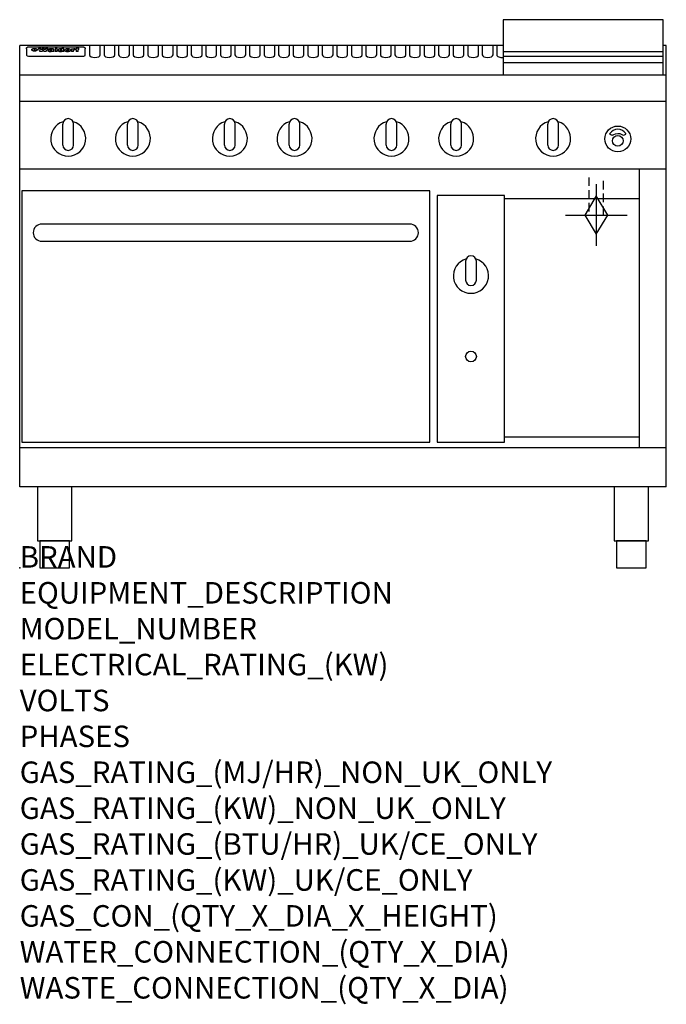
# Model space of a CAD drawing. Extents: x 0 to 1200, y -811 to 1018.
import ezdxf

# ---------------------------------------------------------------- set-up
doc = ezdxf.new("R2010")
doc.units = 0
doc.header["$LTSCALE"] = 2.5
doc.linetypes.add('HIDDEN', pattern=[9.525, 6.35, -3.175])
doc.layers.get('0').update_dxf_attribs({"linetype": 'CONTINUOUS'})
for name, color, linetype in [('Moffat_2D_Hyd', 3, 'CONTINUOUS'), ('Moffat_Detail', 5, 'CONTINUOUS'), ('Moffat_Profile', 1, 'CONTINUOUS')]:
    doc.layers.add(name, color=color, linetype=linetype)
doc.layers.add('Moffat_Notes', color=2, linetype='CONTINUOUS', plot=False)
doc.styles.get("Standard").update_dxf_attribs({"font": 'txt.shx'})

# ---------------------------------------------------------------- blocks, each defined once
blk = doc.blocks.new('GAS_CONNECTION')
at = {"layer": 'Moffat_2D_Hyd'}
for p, q in [((0, 57.1), (0, -57.1)), ((-57.1, 0), (57.1, 0))]:
    blk.add_line(p, q, dxfattribs=at)
blk.add_lwpolyline([(0, -35.7), (21.4, 0), (0, 35.7), (-21.4, 0), (0, -35.7)], dxfattribs=at)

msp = doc.modelspace()

# ---------------------------------------------------------------- linework, layer by layer
msp.add_point((0, 0))
at = {"layer": 'Moffat_Detail', "linetype": 'HIDDEN'}
for p, q in [((1056.5, 725), (1056.5, 655)), ((1083.5, 655), (1083.5, 725)), ((1056.5, 655), (1083.5, 655))]:
    msp.add_line(p, q, dxfattribs=at)
at = {"layer": 'Moffat_Profile'}
for p, q in [((0, 150), (0, 970)), ((897, 970), (0, 970)), ((129.5, 970.3), (129.5, 952.5)), ((149.5, 952.5), (149.5, 970.3)), ((156.5, 970.3), (156.5, 952.5)), ((176.5, 952.5), (176.5, 970.3)), ((183.5, 970.3), (183.5, 952.5)), ((203.5, 952.5), (203.5, 970.3)), ((210.5, 970.3), (210.5, 952.5)), ((230.5, 952.5), (230.5, 970.3)), ((237.5, 970.3), (237.5, 952.5)), ((257.5, 952.5), (257.5, 970.3)), ((264.5, 970.3), (264.5, 952.5)), ((284.5, 952.5), (284.5, 970.3)), ((291.5, 970.3), (291.5, 952.5)), ((311.5, 952.5), (311.5, 970.3)), ((318.5, 970.3), (318.5, 952.5)), ((338.5, 952.5), (338.5, 970.3)), ((345.5, 970.3), (345.5, 952.5)), ((365.5, 952.5), (365.5, 970.3)), ((372.5, 970.3), (372.5, 952.5)), ((392.5, 952.5), (392.5, 970.3)), ((399.5, 970.3), (399.5, 952.5)), ((419.5, 952.5), (419.5, 970.3)), ((426.5, 970.3), (426.5, 952.5)), ((446.5, 952.5), (446.5, 970.3)), ((453.5, 970.3), (453.5, 952.5)), ((473.5, 952.5), (473.5, 970.3)), ((480.5, 970.3), (480.5, 952.5)), ((500.5, 952.5), (500.5, 970.3)), ((507.5, 970.3), (507.5, 952.5)), ((527.5, 952.5), (527.5, 970.3)), ((534.5, 970.3), (534.5, 952.5)), ((554.5, 952.5), (554.5, 970.3)), ((561.5, 970.3), (561.5, 952.5)), ((581.5, 952.5), (581.5, 970.3)), ((588.5, 970.3), (588.5, 952.5)), ((608.5, 952.5), (608.5, 970.3)), ((615.5, 970.3), (615.5, 952.5)), ((635.5, 952.5), (635.5, 970.3)), ((642.5, 970.3), (642.5, 952.5)), ((662.5, 952.5), (662.5, 970.3)), ((669.5, 970.3), (669.5, 952.5)), ((689.5, 952.5), (689.5, 970.3)), ((696.5, 970.3), (696.5, 952.5)), ((716.5, 952.5), (716.5, 970.3)), ((723.5, 970.3), (723.5, 952.5)), ((743.5, 952.5), (743.5, 970.3)), ((750.5, 970.3), (750.5, 952.5)), ((770.5, 952.5), (770.5, 970.3)), ((777.5, 970.3), (777.5, 952.5)), ((797.5, 952.5), (797.5, 970.3)), ((804.5, 970.3), (804.5, 952.5)), ((824.5, 952.5), (824.5, 970.3)), ((831.5, 970.3), (831.5, 952.5)), ((851.5, 952.5), (851.5, 970.3)), ((858.5, 970.3), (858.5, 952.5)), ((878.5, 952.5), (878.5, 970.3)), ((885.5, 970.3), (885.5, 952.5)), ((1200, 970), (1194, 970)), ((1200, 150), (1200, 970)), ((12.5, 963.9), (12.5, 962.6)), ((12.5, 962.6), (12.5, 954.5)), ((12.5, 954.5), (12.5, 952.9)), ((12.5, 952.9), (12.5, 952.2)), ((16.5, 967.3), (117.5, 967.3)), ((27.3, 959.4), (27.3, 964.4)), ((27.8, 964.4), (27.8, 959.4)), ((34.6, 965), (38.7, 965)), ((42, 958.5), (37.8, 958.5)), ((41.7, 965), (45.2, 965)), ((49, 958.5), (44.9, 958.5)), ((48.1, 965), (52.1, 965)), ((57.2, 962.1), (53.4, 962.1)), ((59.5, 962.5), (59.5, 962.5)), ((59.8, 962.2), (59.8, 962.2)), ((59.8, 960.8), (59.8, 960.6)), ((63.9, 958.5), (60.1, 958.5)), ((63.5, 959.1), (63.5, 962)), ((63.9, 958.5), (63.9, 958.6)), ((65.8, 965), (65.8, 958.5)), ((65.8, 965), (69.7, 965)), ((69.7, 958.5), (65.8, 958.5)), ((69.7, 958.5), (69.7, 965)), ((71.4, 960.8), (71.4, 960.8)), ((78.3, 965), (78.3, 963)), ((78.3, 965), (82, 965)), ((78.6, 959.1), (78.6, 958.5)), ((82, 958.5), (78.6, 958.5)), ((82, 958.5), (82, 965)), ((96, 963.5), (99.5, 963.5)), ((96, 963.5), (96, 958.5)), ((99.8, 958.5), (96, 958.5)), ((99.5, 962.7), (99.5, 963.5)), ((99.8, 958.5), (99.8, 960.7)), ((102.5, 963.6), (102.8, 963.6)), ((102.8, 961.8), (102.8, 963.6)), ((103.4, 963.5), (104.6, 963.5)), ((103.4, 963.5), (103.4, 962.5)), ((104.6, 962.5), (103.4, 962.5)), ((104.6, 963.8), (104.6, 963.5)), ((104.6, 962.5), (104.6, 958.5)), ((108.4, 958.5), (104.6, 958.5)), ((107.9, 965.1), (110, 965.1)), ((108.4, 963.5), (110, 963.5)), ((110, 962.5), (108.4, 962.5)), ((108.4, 958.5), (108.4, 962.5)), ((110, 964.1), (110, 965.1)), ((110, 962.5), (110, 963.5)), ((121.5, 962.6), (121.5, 963.9)), ((121.5, 954.5), (121.5, 962.6)), ((121.5, 952.9), (121.5, 954.5)), ((121.5, 952.2), (121.5, 952.9)), ((897, 958.8), (1194, 958.8)), ((16.5, 950.2), (117.5, 950.2)), ((897, 949.8), (1194, 949.8)), ((897, 938.5), (1194, 938.5)), ((1200, 915), (0, 915)), ((1200, 866), (0, 866)), ((80, 785), (80, 824)), ((90, 834), (90, 834)), ((100, 785), (100, 824)), ((200, 785), (200, 824)), ((210, 834), (210, 834)), ((220, 785), (220, 824)), ((380, 785), (380, 824)), ((390, 834), (390, 834)), ((400, 785), (400, 824)), ((500, 785), (500, 824)), ((510, 834), (510, 834)), ((520, 785), (520, 824)), ((680, 785), (680, 824)), ((690, 834), (690, 834)), ((700, 785), (700, 824)), ((800, 785), (800, 824)), ((810, 834), (810, 834)), ((820, 785), (820, 824)), ((980, 785), (980, 824)), ((990, 834), (990, 834)), ((1000, 785), (1000, 824)), ((90, 775), (90, 775)), ((210, 775), (210, 775)), ((390, 775), (390, 775)), ((510, 775), (510, 775)), ((690, 775), (690, 775)), ((810, 775), (810, 775)), ((990, 775), (990, 775)), ((1200, 740), (0, 740)), ((1150, 222.5), (1150, 740)), ((1150, 685), (900, 685)), ((1150, 242.5), (900, 242.5)), ((1200, 222.5), (0, 222.5)), ((1200, 150), (0, 150))]:
    msp.add_line(p, q, dxfattribs=at)
for points in [[(1194, 1017.8), (897, 1017.8), (897, 915.3), (1194, 915.3)], [(4, 233.2), (761, 233.2), (761, 700.2), (4, 700.2)], [(775, 233.2), (900, 233.2), (900, 691.2), (775, 691.2)], [(33.2, 50), (96.8, 50), (96.8, 150), (33.2, 150)], [(1103.2, 50), (1166.8, 50), (1166.8, 150), (1103.2, 150)], [(37.5, 0), (92.5, 0), (92.5, 50), (37.5, 50)], [(1107.5, 0), (1162.5, 0), (1162.5, 50), (1107.5, 50)]]:
    msp.add_lwpolyline(points, close=True, dxfattribs=at)
at = {"layer": 'Moffat_Profile', "flags": 128}
for points in [[(12.5, 963.9), (12.5, 964.2), (12.6, 964.5), (12.6, 964.8), (12.7, 965.1), (12.9, 965.4), (13, 965.7), (13.2, 965.9), (13.4, 966.2), (13.6, 966.4), (13.9, 966.6), (14.1, 966.7), (14.4, 966.9), (14.7, 967), (15, 967.1), (15.3, 967.2), (15.6, 967.2)], [(15.6, 967.2), (16, 967.3), (16.5, 967.3)], [(22.5, 962.1), (22.5, 962.2), (22.5, 962.4), (22.6, 962.5), (22.7, 962.7), (22.7, 962.8), (22.9, 963), (23, 963.1), (23.1, 963.2), (23.3, 963.4), (23.5, 963.5), (23.7, 963.6), (23.9, 963.7), (24.1, 963.8), (24.3, 963.9), (24.6, 964), (24.8, 964), (25.1, 964.1), (25.4, 964.2), (25.7, 964.2), (26, 964.3), (26.3, 964.3), (26.6, 964.3), (26.9, 964.4), (27.3, 964.4)], [(27.3, 959.4), (26.9, 959.4), (26.6, 959.4), (26.3, 959.5), (26, 959.5), (25.7, 959.6), (25.4, 959.6), (25.1, 959.7), (24.8, 959.8), (24.6, 959.9), (24.3, 960), (24.1, 960.1), (23.9, 960.2), (23.7, 960.4), (23.5, 960.5), (23.3, 960.7), (23.1, 960.8), (23, 961), (22.9, 961.1), (22.7, 961.3), (22.7, 961.4), (22.6, 961.6), (22.5, 961.8), (22.5, 961.9), (22.5, 962.1)], [(27.8, 964.4), (28.1, 964.4), (28.4, 964.3), (28.7, 964.3), (29, 964.3), (29.3, 964.2), (29.6, 964.2), (29.9, 964.1), (30.2, 964), (30.4, 964), (30.7, 963.9), (30.9, 963.8), (31.1, 963.7), (31.3, 963.6), (31.5, 963.5), (31.7, 963.4), (31.9, 963.2), (32, 963.1), (32.1, 963), (32.3, 962.8), (32.3, 962.7), (32.4, 962.5), (32.5, 962.4), (32.5, 962.2), (32.5, 962.1)], [(32.5, 962.1), (32.5, 961.9), (32.5, 961.8), (32.4, 961.6), (32.3, 961.4), (32.3, 961.3), (32.1, 961.1), (32, 961), (31.9, 960.8), (31.7, 960.7), (31.5, 960.5), (31.3, 960.4), (31.1, 960.2), (30.9, 960.1), (30.7, 960), (30.4, 959.9), (30.2, 959.8), (29.9, 959.7), (29.6, 959.6), (29.3, 959.6), (29, 959.5), (28.7, 959.5), (28.4, 959.4), (28.1, 959.4), (27.8, 959.4)], [(117.5, 967.3), (118, 967.3), (118.4, 967.2)], [(118.4, 967.2), (118.7, 967.2), (119, 967.1), (119.3, 967), (119.6, 966.9), (119.9, 966.7), (120.1, 966.6), (120.4, 966.4), (120.6, 966.2), (120.8, 965.9), (121, 965.7), (121.1, 965.4), (121.3, 965.1), (121.4, 964.8), (121.4, 964.5), (121.5, 964.2), (121.5, 963.9)]]:
    msp.add_lwpolyline(points, dxfattribs=at)
at = {"layer": 'Moffat_Profile'}
for points in [[(1124.9, 806.2, 0.533929), (1095.2, 806.4, 0.503196), (1095.1, 805.4, 0.19962), (1100.6, 803.6, 0.138099), (1102.4, 804.3, -0.295234), (1117.4, 804.5, 0.140706), (1120, 803.6, 0.196199), (1124.7, 805.2, 0.346834), (1124.9, 806.2, -0.484212)], [(828.4, 573.5, 7.023004), (846.6, 573.5)], [(847.5, 569.2, 1), (827.5, 569.2)], [(827.5, 534.2, 1), (847.5, 534.2)]]:
    msp.add_lwpolyline(points, format="xyb", dxfattribs=at)
msp.add_lwpolyline([(41, 606.2), (724, 606.2, 0.414214), (740, 622.2), (740, 622.2, 0.414214), (724, 638.2), (41, 638.2, 0.414214), (25, 622.2), (25, 622.2, 0.414214)], format="xyb", close=True, dxfattribs=at)
for points in [[(827.5, 569.2), (827.5, 534.2)], [(847.5, 534.2), (847.5, 569.2)]]:
    msp.add_lwpolyline(points, dxfattribs=at)
for centre, radius in [((1110, 796.3), 24), ((1110, 792.8), 10), ((837.5, 392.2), 10)]:
    msp.add_circle(centre, radius, dxfattribs=at)
for centre, radius, start, end in [((90, 797), 32.5, 106.2077, 73.7923), ((90, 824), 10, 90, 180), ((90, 824), 10, 0, 90), ((210, 797), 32.5, 106.2077, 73.7923), ((210, 824), 10, 90, 180), ((210, 824), 10, 0, 90), ((390, 797), 32.5, 106.2077, 73.7923), ((390, 824), 10, 90, 180), ((390, 824), 10, 0, 90), ((510, 797), 32.5, 106.2077, 73.7923), ((510, 824), 10, 90, 180), ((510, 824), 10, 0, 90), ((690, 797), 32.5, 106.2077, 73.7923), ((690, 824), 10, 90, 180), ((690, 824), 10, 0, 90), ((810, 797), 32.5, 106.2077, 73.7923), ((810, 824), 10, 90, 180), ((810, 824), 10, 0, 90), ((990, 797), 32.5, 106.2077, 73.7923), ((990, 824), 10, 90, 180), ((990, 824), 10, 0, 90), ((90, 785), 10, 180, 270), ((90, 785), 10, 270, 0), ((210, 785), 10, 180, 270), ((210, 785), 10, 270, 0), ((390, 785), 10, 180, 270), ((390, 785), 10, 270, 0), ((510, 785), 10, 180, 270), ((510, 785), 10, 270, 0), ((690, 785), 10, 180, 270), ((690, 785), 10, 270, 0), ((810, 785), 10, 180, 270), ((810, 785), 10, 270, 0), ((990, 785), 10, 180, 270), ((990, 785), 10, 270, 0)]:
    msp.add_arc(centre, radius, start, end, dxfattribs=at)
for centre, major_axis, ratio, start_param, end_param in [((16.5, 952.2), (-4, 0), 0.5, 0, 1.570796), ((36.2, 912.5), (-7.2, 57.2), 0.205591, -0.664321, -0.436837), ((39.8, 912.5), (-4.9, 57.2), 0.143775, -0.570144, -0.423233), ((40.5, 912.5), (5.8, 57.2), 0.168198, 0.427938, 0.574848), ((43.2, 912.5), (5.4, 57.2), 0.157821, 0.51709, 0.65332), ((43.6, 912.5), (-5.6, 57.2), 0.163665, -0.654485, -0.518255), ((46.4, 912.5), (-5.5, 57.2), 0.160081, -0.573191, -0.426281), ((47.1, 912.5), (4.8, 57.2), 0.14014, 0.422604, 0.569514), ((50.6, 912.5), (7.1, 57.2), 0.202727, 0.436079, 0.663562), ((53.4, 912.5), (3.2, 57.2), 0.096997, 0.58241, 0.596426), ((52.8, 912.5), (-1.5, 57.2), 0.044382, -0.598211, -0.592065), ((52.2, 912.5), (-5.7, 57.2), 0.165365, -0.62655, -0.61346), ((54.2, 912.5), (11.5, 57.1), 0.304759, 0.626707, 0.638353), ((50.9, 912.5), (-15, 57), 0.368466, -0.718049, -0.70684), ((55.2, 912.5), (34.4, 54.1), 0.54847, 0.89188, 0.901004), ((53.4, 912.5), (3.8, 57.2), 0.112918, 0.515991, 0.529196), ((48.6, 912.5), (-39.2, 52.8), 0.564556, -1.026809, -1.017802), ((53.2, 912.5), (11.9, 57.1), 0.312531, 0.562308, 0.573628), ((56.1, 912.5), (67.4, 43.6), 0.550454, 1.259514, 1.261401), ((52.7, 912.5), (29.1, 55.2), 0.520635, 0.754963, 0.764871), ((56.7, 912.5), (91.8, 37.5), 0.471334, 1.406694, 1.411412), ((46, 912.5), (-70.8, 42.6), 0.541036, -1.367763, -1.363018), ((51.6, 912.5), (65.1, 44.3), 0.556436, 1.164044, 1.172068), ((41.1, 912.5), (-117.2, 34.1), 0.392594, 4.709241, 4.714462), ((57.9, 912.5), (137.4, 32.5), 0.342863, 1.511435, 1.51568), ((47.1, 912.5), (171.5, 31.1), 0.280207, 1.475522, 1.475679), ((50.1, 912.5), (102.6, 35.7), 0.435908, 1.37052, 1.375556), ((59.3, 912.5), (201.5, 30.4), 0.24075, 1.552554, 1.55617), ((28.2, 912.5), (-228.9, 30), 0.213017, 4.620387, 4.623553), ((47.1, 912.5), (164.3, 31.3), 0.291559, 1.461945, 1.465722), ((60.9, 912.5), (292.2, 29.5), 0.167975, 1.56895, 1.571937), ((-34.4, 912.5), (-752.4, 28.7), 0.065798, 4.593886, 4.594994), ((42.7, 912.5), (248, 29.8), 0.19712, 1.490969, 1.493802), ((239.5, 912.5), (1517.1, 28.7), 0.032669, 1.69088, 1.691197), ((62.3, 912.5), (385.1, 29.1), 0.128014, 1.574479, 1.576208), ((33, 912.5), (419.8, 29), 0.11754, 1.504625, 1.506515), ((57.9, 912.5), (8.3, 57.2), 0.231632, 0.617396, 0.622593), ((55.2, 912.5), (-14.7, 57), 0.362858, -0.69329, -0.682258), ((108.9, 912.5), (432, 29), 0.114266, 1.682083, 1.683825), ((61, 912.5), (62.7, 45.1), 0.561843, 1.240263, 1.247191), ((57, 912.5), (21.3, 56.4), 0.454205, 0.67893, 0.689462), ((57.1, 912.5), (4.5, 57.2), 0.132437, 0.530033, 0.532077), ((64.1, 912.5), (515.2, 28.9), 0.095926, 1.577359, 1.578774), ((44.2, 912.5), (-169.2, 31.2), 0.283747, 4.684044, 4.687986), ((-7, 912.5), (1110.6, 28.7), 0.044611, 1.510813, 1.5116), ((65.8, 912.5), (155.5, 31.7), 0.306668, 1.556262, 1.561928), ((56, 912.5), (101.8, 35.8), 0.438272, 1.40169, 1.403262), ((81.1, 912.5), (197.6, 30.5), 0.245218, 1.648474, 1.651956), ((52.9, 912.5), (296.9, 29.4), 0.165365, 1.53585, 1.538366), ((-11.3, 912.5), (-858.7, 28.7), 0.057671, 4.633593, 4.633751), ((61.7, 912.5), (314.8, 29.3), 0.156136, 1.567873, 1.568187), ((61.7, 912.5), (322.4, 29.3), 0.152549, 1.565568, 1.568555), ((92.6, 912.5), (429.4, 29), 0.114952, 1.641862, 1.643754), ((-52.8, 912.5), (1889.2, 28.6), 0.026237, 1.51141, 1.511567), ((68.1, 912.5), (206, 30.3), 0.235742, 1.579809, 1.583743), ((63.8, 912.5), (113.7, 34.4), 0.402543, 1.497158, 1.497315), ((75.3, 912.5), (146.8, 32), 0.323081, 1.613683, 1.615898), ((82.3, 912.5), (-1288.1, 28.7), 0.038471, -1.551699, -1.551384), ((156.4, 912.5), (-1660.2, 28.7), 0.029854, -1.511765, -1.511292), ((70.1, 912.5), (100.4, 36.1), 0.443051, 1.519836, 1.526162), ((62.8, 912.5), (-216.8, 30.2), 0.224416, -1.524341, -1.521354), ((66.9, 912.5), (101.8, 35.8), 0.438272, 1.491045, 1.496562), ((60, 912.5), (119.1, 33.9), 0.387322, 1.464709, 1.469739), ((66.3, 912.5), (164.3, 31.3), 0.291559, 1.555199, 1.558975), ((63.5, 912.5), (49.6, 49.6), 0.57735, 1.120196, 1.120512), ((67.3, 912.5), (71.3, 42.4), 0.539528, 1.358925, 1.367143), ((90.2, 912.5), (-528, 28.9), 0.093629, -1.508576, -1.507158), ((61.8, 912.5), (21.2, 56.4), 0.453358, 0.755691, 0.76546), ((60, 912.5), (-18.3, 56.7), 0.417306, -0.652442, -0.641909), ((59.7, 912.5), (23, 56.2), 0.472099, 0.711294, 0.718211), ((60.2, 912.5), (3.9, 57.2), 0.116232, 0.580759, 0.594772), ((59.4, 912.5), (-4.6, 57.2), 0.135878, -0.577451, -0.574462), ((58.4, 912.5), (-8, 57.2), 0.225085, -0.669844, -0.653717), ((78.4, 912.5), (-321.4, 29.3), 0.152982, -1.501794, -1.499747), ((72, 912.5), (-203.7, 30.4), 0.238276, -1.484169, -1.480234), ((68, 912.5), (-124.6, 33.4), 0.373031, -1.425009, -1.419973), ((66.3, 912.5), (-87.1, 38.4), 0.487585, -1.314242, -1.312826), ((65.3, 912.5), (-62.5, 45.2), 0.562331, -1.148796, -1.139986), ((64.3, 912.5), (-26.5, 55.7), 0.502117, -0.731062, -0.72194), ((63.7, 912.5), (-9.5, 57.2), 0.260765, -0.550815, -0.540123), ((63.5, 912.5), (-2.9, 57.2), 0.087351, -0.526, -0.512009), ((63.5, 912.5), (-1, 57.2), 0.03092, -0.526504, -0.522102), ((62.3, 912.5), (-6.9, 57.2), 0.19712, -0.651362, -0.643146), ((58.3, 912.5), (-41.7, 52.1), 0.57033, -1.062518, -1.05651), ((71.6, 912.5), (4.5, 57.2), 0.131667, 0.53777, 0.551133), ((71.5, 912.5), (1.6, 57.2), 0.047548, 0.542195, 0.556504), ((71.3, 912.5), (-0.9, 57.2), 0.026237, -0.560783, -0.555593), ((71.2, 912.5), (-2.2, 57.2), 0.067255, -0.577175, -0.563013), ((70.8, 912.5), (-6.1, 57.2), 0.177571, -0.606469, -0.593558), ((71.6, 912.5), (8.6, 57.2), 0.239211, 0.551075, 0.563336), ((70.4, 912.5), (-10.2, 57.2), 0.27675, -0.648809, -0.636832), ((71.5, 912.5), (14.4, 57), 0.358367, 0.594352, 0.605514), ((69.6, 912.5), (-17.2, 56.8), 0.402543, -0.731442, -0.720717), ((71.3, 912.5), (23.1, 56.2), 0.473055, 0.686097, 0.696318), ((68.7, 912.5), (-27.8, 55.5), 0.511775, -0.870784, -0.860997), ((71, 912.5), (33, 54.4), 0.54218, 0.808049, 0.81151), ((70.7, 912.5), (45.9, 50.8), 0.575837, 0.960312, 0.969751), ((67.5, 912.5), (-42.6, 51.8), 0.571919, -1.066835, -1.060041), ((65.4, 912.5), (-68.5, 43.3), 0.547649, -1.348432, -1.340685), ((69.6, 912.5), (78.1, 40.5), 0.517885, 1.258661, 1.2659), ((60.7, 912.5), (-113.7, 34.4), 0.402543, -1.565941, -1.560403), ((67.3, 912.5), (126.4, 33.3), 0.368466, 1.419221, 1.424258), ((51.1, 912.5), (-197.6, 30.5), 0.245218, 4.630279, 4.633762), ((59.8, 912.5), (262.6, 29.7), 0.186454, 1.492168, 1.494844), ((-7.4, 912.5), (-687, 28.8), 0.072043, 4.594389, 4.595498), ((14.6, 912.5), (1049.6, 28.7), 0.047203, 1.511462, 1.511934), ((75.4, 912.5), (4.4, 57.2), 0.130154, 0.546806, 0.560327), ((75.3, 912.5), (0.8, 57.2), 0.022786, 0.55062, 0.556596), ((75, 912.5), (-2.5, 57.2), 0.075986, -0.573972, -0.559656), ((75.7, 912.5), (14.4, 57), 0.359003, 0.617384, 0.627445), ((74.3, 912.5), (-11.4, 57.1), 0.301865, -0.642059, -0.630725), ((110.7, 912.5), (-608.3, 28.8), 0.081327, -1.510159, -1.508899), ((73.3, 912.5), (-26.1, 55.7), 0.499384, -0.814549, -0.811715), ((206.8, 912.5), (1087.7, 28.7), 0.045549, 1.690296, 1.690612), ((75.8, 912.5), (61.7, 45.5), 0.564073, 1.173211, 1.179813), ((71.6, 912.5), (-61, 45.7), 0.565446, -1.23919, -1.231156), ((119.3, 912.5), (361.1, 29.2), 0.136423, 1.678419, 1.680477), ((75.1, 912.5), (272.7, 29.6), 0.179713, 1.545167, 1.547839), ((87.1, 912.5), (-191.5, 30.6), 0.252653, -1.477282, -1.473661), ((57.2, 912.5), (-273.9, 29.6), 0.178942, 4.660285, 4.662491), ((95.4, 912.5), (158.7, 31.5), 0.301007, 1.625444, 1.629717), ((78.7, 912.5), (-321.4, 29.3), 0.152982, -1.552754, -1.55071), ((93.3, 912.5), (231.9, 30), 0.210342, 1.612059, 1.615053), ((84.8, 912.5), (-148.5, 32), 0.319848, -1.449685, -1.448898), ((81.9, 912.5), (-91, 37.6), 0.474288, -1.331231, -1.324621), ((88.8, 912.5), (99.7, 36.2), 0.445038, 1.522526, 1.525215), ((77.7, 912.5), (-67.8, 43.5), 0.549488, -1.235205, -1.227816), ((81.8, 912.5), (57.4, 46.9), 0.571533, 1.194607, 1.202011), ((86.5, 912.5), (77.6, 40.6), 0.519739, 1.409136, 1.416568), ((80.5, 912.5), (-57.3, 47), 0.571648, -1.095941, -1.086973), ((77.8, 912.5), (-20.7, 56.5), 0.447897, -0.69315, -0.689849), ((79.6, 912.5), (15.8, 56.9), 0.381837, 0.679999, 0.690391), ((77.9, 912.5), (-10, 57.2), 0.272794, -0.589168, -0.578006), ((83.7, 912.5), (44.8, 51.1), 0.574881, 1.085007, 1.094959), ((80.1, 912.5), (-42.8, 51.7), 0.572172, -0.930569, -0.928839), ((78.7, 912.5), (4.8, 57.2), 0.141659, 0.572764, 0.586138), ((78.2, 912.5), (-2.4, 57.2), 0.072799, -0.559378, -0.544439), ((78.4, 912.5), (1, 57.2), 0.029854, 0.556811, 0.561373), ((83.8, 912.5), (5.3, 57.2), 0.155212, 0.541425, 0.554473), ((83.7, 912.5), (1.6, 57.2), 0.048075, 0.541438, 0.55559), ((83.5, 912.5), (-0.9, 57.2), 0.027057, -0.564742, -0.554675), ((83.2, 912.5), (-4.1, 57.2), 0.121647, -0.586412, -0.573035), ((83.8, 912.5), (10.2, 57.2), 0.27675, 0.564478, 0.576425), ((82.8, 912.5), (-8.6, 57.2), 0.239211, -0.625792, -0.613509), ((82.2, 912.5), (-15, 57), 0.368466, -0.69785, -0.68666), ((83.7, 912.5), (17.5, 56.8), 0.407373, 0.629437, 0.640285), ((81.3, 912.5), (-24.9, 55.9), 0.489264, -0.825742, -0.815489), ((83.5, 912.5), (29.8, 55.1), 0.525286, 0.771772, 0.781521), ((80, 912.5), (-43, 51.7), 0.572541, -1.065389, -1.056391), ((83.1, 912.5), (45.7, 50.9), 0.575669, 0.965487, 0.971464), ((82.5, 912.5), (66.3, 43.9), 0.553292, 1.177056, 1.18445), ((78.4, 912.5), (-63.3, 44.9), 0.560513, -1.295909, -1.289273), ((81.5, 912.5), (93.8, 37.1), 0.464509, 1.340534, 1.346671), ((76, 912.5), (-89.8, 37.9), 0.478249, -1.481594, -1.47527), ((71.5, 912.5), (-132.5, 32.9), 0.353973, 4.685269, 4.690173), ((79.2, 912.5), (141.7, 32.3), 0.333509, 1.441772, 1.446336), ((63.5, 912.5), (-202.8, 30.4), 0.239211, 4.630035, 4.633517), ((75.3, 912.5), (215.3, 30.2), 0.225998, 1.482651, 1.485957), ((87.6, 912.5), (4.5, 57.2), 0.133216, 0.541162, 0.554368), ((87.5, 912.5), (1.3, 57.2), 0.039344, 0.544769, 0.555147), ((87.3, 912.5), (-1.7, 57.2), 0.051915, -0.571545, -0.555813), ((43.3, 912.5), (-374.3, 29.1), 0.131667, 4.60241, 4.604469), ((64, 912.5), (415, 29), 0.118878, 1.504121, 1.50601), ((86.8, 912.5), (-7.1, 57.2), 0.202154, -0.606916, -0.594953), ((87.7, 912.5), (14, 57), 0.350822, 0.606755, 0.616344), ((86, 912.5), (-16.6, 56.9), 0.393408, -0.701981, -0.696153), ((87.6, 912.5), (57.5, 46.9), 0.571294, 1.125566, 1.132797), ((83.7, 912.5), (-58.5, 46.5), 0.569789, -1.217401, -1.20968), ((85.7, 912.5), (260.7, 29.7), 0.187758, 1.536847, 1.539677), ((-38.2, 912.5), (-1053.4, 28.7), 0.047032, 4.592653, 4.593444), ((20.6, 912.5), (1159.3, 28.7), 0.042741, 1.51075, 1.51138), ((68.2, 912.5), (-279, 29.5), 0.175738, 4.656575, 4.659096), ((151.1, 912.5), (-1053.4, 28.7), 0.047032, -1.511314, -1.510526), ((92.5, 912.5), (-282.6, 29.5), 0.173562, -1.542604, -1.540089), ((109.3, 912.5), (272.7, 29.6), 0.179713, 1.623041, 1.625721), ((228.9, 912.5), (1159.3, 28.7), 0.042741, 1.690123, 1.690756), ((90.4, 912.5), (-61.7, 45.5), 0.564073, -1.174154, -1.166608), ((94.2, 912.5), (57.1, 47), 0.571971, 1.194324, 1.202044), ((139, 912.5), (410.3, 29), 0.120247, 1.680768, 1.682667), ((111.6, 912.5), (-374.3, 29.1), 0.131667, -1.504395, -1.502348), ((90.3, 912.5), (-17.2, 56.8), 0.402543, -0.648019, -0.64236), ((91.7, 912.5), (13.3, 57.1), 0.338759, 0.656752, 0.666358), ((90.3, 912.5), (-6.6, 57.2), 0.191232, -0.560892, -0.548944), ((90.9, 912.5), (4.9, 57.2), 0.143321, 0.576986, 0.590205), ((90.5, 912.5), (-1.7, 57.2), 0.052438, -0.555845, -0.540278), ((115.9, 912.5), (215.3, 30.2), 0.225998, 1.654281, 1.657605), ((102.1, 912.5), (-205.5, 30.3), 0.236313, -1.483226, -1.479763), ((90.6, 912.5), (0.9, 57.2), 0.025846, 0.554637, 0.565177), ((107, 912.5), (136.9, 32.6), 0.343808, 1.599621, 1.604367), ((98.2, 912.5), (-130.6, 33), 0.358367, -1.432732, -1.427853), ((102.4, 912.5), (93.8, 37.1), 0.464509, 1.493381, 1.499547), ((96.4, 912.5), (-92.3, 37.4), 0.469751, -1.341066, -1.334929), ((99.8, 912.5), (66.3, 43.9), 0.553292, 1.31634, 1.323766), ((95.4, 912.5), (-65, 44.4), 0.55667, -1.172461, -1.165854), ((94.7, 912.5), (-40.6, 52.4), 0.568016, -0.912237, -0.903115), ((98.2, 912.5), (45.8, 50.8), 0.575756, 1.092439, 1.098596), ((97, 912.5), (28.8, 55.3), 0.51872, 0.868383, 0.878165), ((94.4, 912.5), (-25.5, 55.8), 0.494315, -0.729569, -0.719506), ((96, 912.5), (17.5, 56.8), 0.407373, 0.718784, 0.729661), ((94.2, 912.5), (-14.1, 57), 0.353973, -0.606599, -0.595281), ((95.3, 912.5), (10.1, 57.2), 0.273373, 0.629511, 0.64164), ((94.2, 912.5), (-8.6, 57.2), 0.239211, -0.567109, -0.554847), ((94.8, 912.5), (5.3, 57.2), 0.155212, 0.582783, 0.595848), ((94.2, 912.5), (-4.1, 57.2), 0.120247, -0.553329, -0.539809), ((94.3, 912.5), (-1, 57.2), 0.028859, -0.554733, -0.545298), ((94.5, 912.5), (1.6, 57.2), 0.048075, 0.55559, 0.569748), ((98.9, 912.5), (16.4, 56.9), 0.389984, 0.600181, 0.61292), ((98.2, 912.5), (35.1, 53.9), 0.551372, 0.823824, 0.833421), ((100.4, 912.5), (7.4, 57.2), 0.210474, 0.577522, 0.590262), ((99.9, 912.5), (0.7, 57.2), 0.021119, 0.563318, 0.569769), ((101, 912.5), (25.8, 55.8), 0.496653, 0.766501, 0.775778), ((97.2, 912.5), (65, 44.4), 0.55667, 1.158458, 1.162864), ((101.7, 912.5), (70.8, 42.6), 0.541036, 1.270541, 1.273686), ((94.8, 912.5), (117.3, 34), 0.39229, 1.403322, 1.408359), ((102.6, 912.5), (137.7, 32.5), 0.342052, 1.499947, 1.504506), ((87.3, 912.5), (257.6, 29.7), 0.190015, 1.491944, 1.494778), ((107, 912.5), (591.6, 28.8), 0.083612, 1.575048, 1.576463), ((33.5, 912.5), (1202.2, 28.7), 0.041216, 1.512399, 1.512871), ((82.5, 912.5), (-2347.2, 28.6), 0.021119, 4.704164, 4.704321), ((97, 912.5), (-644.1, 28.8), 0.076827, 4.706712, 4.707341), ((103.4, 912.5), (8.4, 57.2), 0.236313, 0.467802, 0.480265), ((104.3, 912.5), (2.1, 57.2), 0.064402, 0.447794, 0.462608), ((101.9, 912.5), (20.7, 56.5), 0.447897, 0.585929, 0.595878), ((100.1, 912.5), (41.3, 52.2), 0.569494, 0.842134, 0.846401), ((97, 912.5), (77.3, 40.7), 0.520635, 1.19189, 1.198214), ((88.9, 912.5), (152.3, 31.8), 0.312531, 1.390181, 1.394453), ((68.7, 912.5), (328.2, 29.3), 0.149885, 1.439561, 1.441935), ((-101.4, 912.5), (1774.7, 28.6), 0.027929, 1.452167, 1.452483), ((106.8, 912.5), (14.3, 57), 0.357039, 0.540652, 0.551523), ((108.2, 912.5), (1.3, 57.2), 0.039344, 0.462986, 0.46645), ((108.6, 912.5), (-1.9, 57.2), 0.057671, -0.469845, -0.467483), ((108.5, 912.5), (-1.6, 57.2), 0.048075, -0.472089, -0.469255), ((101.7, 912.5), (93.8, 37.1), 0.464509, 1.314861, 1.316753), ((82.1, 912.5), (359.8, 29.2), 0.136894, 1.48322, 1.485427), ((201.5, 912.5), (-1202.2, 28.7), 0.041216, -1.493493, -1.493335), ((210.2, 912.5), (-1316.7, 28.7), 0.037635, -1.493814, -1.493656), ((117.5, 952.2), (-4, 0), 0.5, 1.570796, 3.141593), ((139.5, 952.5), (10, 0), 0.5, 3.141593, 6.283185), ((166.5, 952.5), (10, 0), 0.5, 3.141593, 6.283185), ((193.5, 952.5), (10, 0), 0.5, 3.141593, 6.283185), ((220.5, 952.5), (10, 0), 0.5, 3.141593, 6.283185), ((247.5, 952.5), (10, 0), 0.5, 3.141593, 6.283185), ((274.5, 952.5), (10, 0), 0.5, 3.141593, 6.283185), ((301.5, 952.5), (10, 0), 0.5, 3.141593, 6.283185), ((328.5, 952.5), (10, 0), 0.5, 3.141593, 6.283185), ((355.5, 952.5), (10, 0), 0.5, 3.141593, 6.283185), ((382.5, 952.5), (10, 0), 0.5, 3.141593, 6.283185), ((409.5, 952.5), (10, 0), 0.5, 3.141593, 6.283185), ((436.5, 952.5), (10, 0), 0.5, 3.141593, 6.283185), ((463.5, 952.5), (10, 0), 0.5, 3.141593, 6.283185), ((490.5, 952.5), (10, 0), 0.5, 3.141593, 6.283185), ((517.5, 952.5), (10, 0), 0.5, 3.141593, 6.283185), ((544.5, 952.5), (10, 0), 0.5, 3.141593, 6.283185), ((571.5, 952.5), (10, 0), 0.5, 3.141593, 6.283185), ((598.5, 952.5), (10, 0), 0.5, 3.141593, 6.283185), ((625.5, 952.5), (10, 0), 0.5, 3.141593, 6.283185), ((652.5, 952.5), (10, 0), 0.5, 3.141593, 6.283185), ((679.5, 952.5), (10, 0), 0.5, 3.141593, 6.283185), ((706.5, 952.5), (10, 0), 0.5, 3.141593, 6.283185), ((733.5, 952.5), (10, 0), 0.5, 3.141593, 6.283185), ((760.5, 952.5), (10, 0), 0.5, 3.141593, 6.283185), ((787.5, 952.5), (10, 0), 0.5, 3.141593, 6.283185), ((814.5, 952.5), (10, 0), 0.5, 3.141593, 6.283185), ((841.5, 952.5), (10, 0), 0.5, 3.141593, 6.283185), ((868.5, 952.5), (10, 0), 0.5, 3.141593, 6.283185), ((895.5, 952.5), (10, 0), 0.5, 3.141593, 4.862957)]:
    msp.add_ellipse(centre, major_axis=major_axis, ratio=ratio, start_param=start_param, end_param=end_param, dxfattribs=at)

# ---------------------------------------------------------------- block references
msp.add_blockref('GAS_CONNECTION', (1070, 655))

# ---------------------------------------------------------------- texts
at = {"layer": 'Moffat_Notes', "flags": 3}
for tag, p, s in [('BRAND', (0, 0), 'WALDORF'), ('EQUIPMENT_DESCRIPTION', (0, -66.7), 'GAS STATIC OVEN RANGE 1200mm'), ('MODEL_NUMBER', (0, -133.3), 'RNL8813G-F'), ('ELECTRICAL_RATING_(KW)', (0, -200), 'N/A'), ('VOLTS', (0, -266.7), 'N/A'), ('PHASES', (0, -333.3), 'N/A'), ('GAS_RATING_(MJ/HR)_NON_UK_ONLY', (0, -400), '219'), ('GAS_RATING_(KW)_NON_UK_ONLY', (0, -466.7), '60.8'), ('GAS_RATING_(BTU/HR)_UK/CE_ONLY', (0, -533.2), '199000'), ('GAS_RATING_(KW)_UK/CE_ONLY', (0, -600), '58.4'), ('GAS_CON_(QTY_X_DIA_X_HEIGHT)', (0, -666.8), '1 X R 3/4 MALE X 655mm'), ('WATER_CONNECTION_(QTY_X_DIA)', (0, -733.5), 'N/A'), ('WASTE_CONNECTION_(QTY_X_DIA)', (0, -800.3), 'N/A')]:
    msp.add_attdef(tag, p, s, height=40, dxfattribs=at)

doc.saveas('drawing.dxf')
